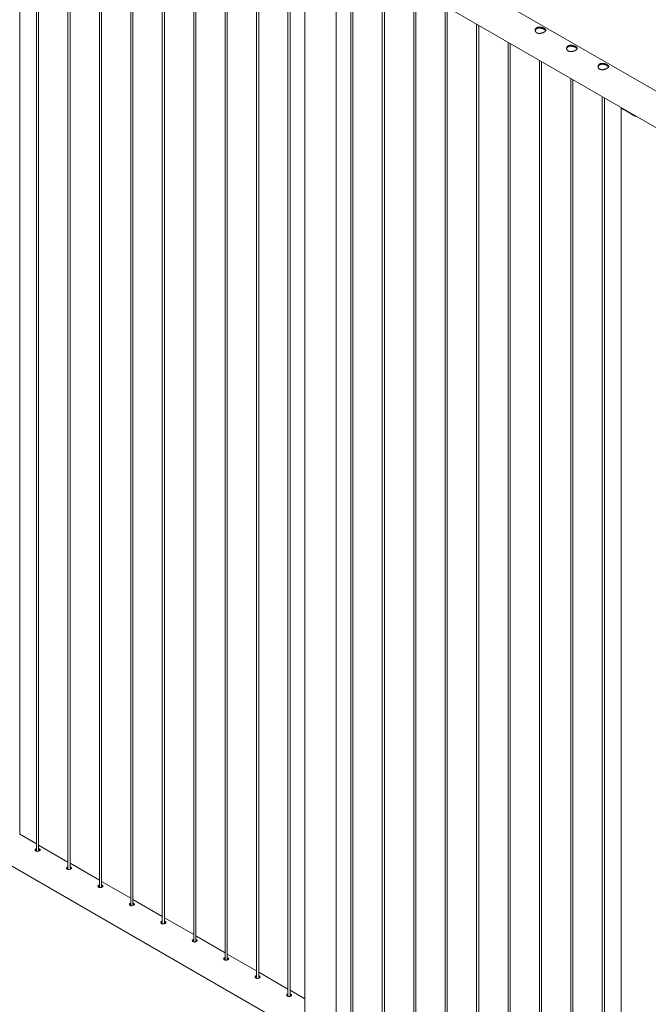
# Model space of a CAD drawing. Units: millimetres. Extents: x 0 to 29.7, y 0 to 21.1.
# Drawn here: x 23.6 to 25.4, y 15.7 to 18.5 of the extents above; entities that cross this region are included whole.
import ezdxf

# ---------------------------------------------------------------- set-up
doc = ezdxf.new("R2010")
doc.units = ezdxf.units.MM

msp = doc.modelspace()

# ---------------------------------------------------------------- linework, layer by layer
at = {"color": 7, "linetype": 'Continuous', "lineweight": 15}
for p, q in [((23.61371, 16.17281), (23.61371, 19.19226)), ((23.66105, 19.16494), (23.66105, 16.12517)), ((23.66705, 16.12545), (23.66705, 19.16147)), ((23.74944, 19.11391), (23.74944, 16.07414)), ((23.75544, 16.07443), (23.75544, 19.11045)), ((23.83783, 19.06289), (23.83783, 16.02311)), ((23.84383, 16.0234), (23.84383, 19.05942)), ((23.92622, 19.01186), (23.92622, 15.97209)), ((23.93222, 15.97238), (23.93222, 19.0084)), ((24.0146, 18.96083), (24.0146, 15.92106)), ((24.0206, 15.92135), (24.0206, 18.95737)), ((24.10299, 18.90981), (24.10299, 15.87004)), ((24.10899, 15.87033), (24.10899, 18.90635)), ((24.19138, 18.85878), (24.19138, 15.81901)), ((24.19738, 15.8193), (24.19738, 18.85532)), ((24.27977, 18.80776), (24.27977, 15.76799)), ((24.28577, 15.76828), (24.28577, 18.80429)), ((26.21116, 17.79544), (24.50404, 18.78094)), ((24.36816, 18.75673), (24.36816, 15.71696)), ((24.37416, 15.71725), (24.37416, 18.75327)), ((24.4151, 18.72969), (24.4151, 15.65548)), ((24.45959, 18.70395), (26.18282, 17.70915)), ((24.504, 15.65927), (24.504, 18.67831)), ((24.54493, 18.65468), (24.54493, 15.61491)), ((24.55093, 15.6152), (24.55093, 18.65122)), ((24.63332, 18.60366), (24.63332, 15.56388)), ((24.63932, 15.56417), (24.63932, 18.60019)), ((24.72171, 18.55263), (24.72171, 15.51286)), ((24.72771, 15.51315), (24.72771, 18.54917)), ((24.8101, 18.50161), (24.8101, 15.46183)), ((24.8161, 15.46212), (24.8161, 18.49814)), ((24.89849, 18.45058), (24.89849, 15.41081)), ((24.90449, 15.4111), (24.90449, 18.44712)), ((24.98688, 18.39955), (24.98688, 15.35978)), ((24.99288, 15.36007), (24.99288, 18.39609)), ((25.07526, 18.34853), (25.07526, 15.30876)), ((25.08126, 15.30905), (25.08126, 18.34507)), ((25.16365, 18.2975), (25.16365, 15.25773)), ((25.16965, 15.25802), (25.16965, 18.29404)), ((25.25204, 18.24648), (25.25204, 15.20671)), ((25.25804, 15.207), (25.25804, 18.24301)), ((25.30538, 18.21447), (25.30538, 15.1523)), ((25.31127, 18.21162), (25.32309, 18.2048)), ((25.31762, 18.20796), (25.31762, 18.20862)), ((22.69179, 16.60284), (24.41506, 15.60802)), ((23.66105, 16.14595), (23.61371, 16.17328)), ((23.74944, 16.09493), (23.66705, 16.14249)), ((23.83783, 16.0439), (23.75544, 16.09146)), ((23.92622, 15.99287), (23.84383, 16.04044)), ((24.0146, 15.94185), (23.93222, 15.98941)), ((24.10299, 15.89082), (24.0206, 15.93839)), ((24.19138, 15.8398), (24.10899, 15.88736)), ((24.27977, 15.78877), (24.19738, 15.83633)), ((24.36816, 15.73775), (24.28577, 15.78531)), ((24.4151, 15.71065), (24.37416, 15.73428))]:
    msp.add_line(p, q, dxfattribs=at)
at = {"color": 7, "linetype": 'Continuous', "lineweight": 15, "flags": 128}
for points in [[(23.66105, 16.13276), (23.66031, 16.13262), (23.65855, 16.13173), (23.65741, 16.13047), (23.657, 16.129), (23.65738, 16.1275), (23.65852, 16.12622), (23.66026, 16.12532), (23.66241, 16.1249), (23.66476, 16.12496), (23.66704, 16.12545), (23.66899, 16.12629), (23.67037, 16.12734), (23.67104, 16.1285), (23.67095, 16.12971), (23.67007, 16.13088), (23.66904, 16.13161), (23.66904, 16.13161)], [(23.74944, 16.08173), (23.7487, 16.08159), (23.74694, 16.0807), (23.7458, 16.07945), (23.74539, 16.07797), (23.74577, 16.07648), (23.7469, 16.07519), (23.74865, 16.07429), (23.7508, 16.07387), (23.75314, 16.07393), (23.75543, 16.07443), (23.75738, 16.07526), (23.75875, 16.07631), (23.75943, 16.07748), (23.75934, 16.07869), (23.75846, 16.07985), (23.75742, 16.08058), (23.75742, 16.08058)], [(23.83783, 16.0307), (23.83709, 16.03057), (23.83532, 16.02968), (23.83419, 16.02842), (23.83378, 16.02695), (23.83416, 16.02545), (23.83529, 16.02416), (23.83704, 16.02327), (23.83919, 16.02285), (23.84153, 16.02291), (23.84382, 16.0234), (23.84577, 16.02424), (23.84714, 16.02528), (23.84782, 16.02645), (23.84772, 16.02766), (23.84684, 16.02883), (23.84581, 16.02956), (23.84581, 16.02956)], [(23.92622, 15.97968), (23.92548, 15.97954), (23.92371, 15.97865), (23.92257, 15.9774), (23.92217, 15.97592), (23.92254, 15.97443), (23.92368, 15.97314), (23.92542, 15.97224), (23.92757, 15.97182), (23.92992, 15.97188), (23.93221, 15.97238), (23.93416, 15.97321), (23.93553, 15.97426), (23.93621, 15.97543), (23.93611, 15.97664), (23.93523, 15.9778), (23.9342, 15.97853), (23.9342, 15.97853)], [(24.0146, 15.92865), (24.01387, 15.92852), (24.0121, 15.92763), (24.01096, 15.92637), (24.01055, 15.9249), (24.01093, 15.9234), (24.01207, 15.92211), (24.01381, 15.92122), (24.01596, 15.9208), (24.01831, 15.92085), (24.0206, 15.92135), (24.02254, 15.92218), (24.02392, 15.92323), (24.0246, 15.9244), (24.0245, 15.92561), (24.02362, 15.92677), (24.02259, 15.92751), (24.02259, 15.92751)], [(24.10299, 15.87763), (24.10225, 15.87749), (24.10049, 15.8766), (24.09935, 15.87534), (24.09894, 15.87387), (24.09932, 15.87238), (24.10046, 15.87109), (24.1022, 15.87019), (24.10435, 15.86977), (24.1067, 15.86983), (24.10899, 15.87032), (24.11093, 15.87116), (24.11231, 15.87221), (24.11299, 15.87337), (24.11289, 15.87458), (24.11201, 15.87575), (24.11098, 15.87648), (24.11098, 15.87648)], [(24.19138, 15.8266), (24.19064, 15.82646), (24.18888, 15.82558), (24.18774, 15.82432), (24.18733, 15.82285), (24.18771, 15.82135), (24.18885, 15.82006), (24.19059, 15.81917), (24.19274, 15.81875), (24.19509, 15.8188), (24.19738, 15.8193), (24.19932, 15.82013), (24.2007, 15.82118), (24.20137, 15.82235), (24.20128, 15.82356), (24.2004, 15.82472), (24.19937, 15.82546), (24.19937, 15.82546)], [(24.27977, 15.77558), (24.27903, 15.77544), (24.27727, 15.77455), (24.27613, 15.77329), (24.27572, 15.77182), (24.2761, 15.77032), (24.27723, 15.76904), (24.27898, 15.76814), (24.28113, 15.76772), (24.28347, 15.76778), (24.28576, 15.76827), (24.28771, 15.76911), (24.28908, 15.77016), (24.28976, 15.77132), (24.28967, 15.77253), (24.28879, 15.7737), (24.28775, 15.77443), (24.28775, 15.77443)], [(24.36816, 15.72455), (24.36742, 15.72441), (24.36566, 15.72352), (24.36452, 15.72227), (24.36411, 15.72079), (24.36449, 15.7193), (24.36562, 15.71801), (24.36737, 15.71712), (24.36952, 15.71669), (24.37186, 15.71675), (24.37415, 15.71725), (24.3761, 15.71808), (24.37747, 15.71913), (24.37815, 15.7203), (24.37805, 15.72151), (24.37717, 15.72267), (24.37614, 15.7234), (24.37614, 15.7234)]]:
    msp.add_lwpolyline(points, dxfattribs=at)
at = {"color": 7, "linetype": 'Continuous', "lineweight": 15}
msp.add_arc((25.33468, 18.23852), 0.03566, 228.97385, 251.03153, dxfattribs=at)
for points, knots in [([(25.08887, 18.43841), (25.08915, 18.43825), (25.08984, 18.43783), (25.09082, 18.43714), (25.09163, 18.43645), (25.09229, 18.43575), (25.0928, 18.43505), (25.09312, 18.43435), (25.09328, 18.43364), (25.09327, 18.43291), (25.09304, 18.43218), (25.09267, 18.43149), (25.09218, 18.43083), (25.09162, 18.43027), (25.09104, 18.42976), (25.09035, 18.42922), (25.08929, 18.42852), (25.08809, 18.42785), (25.08679, 18.42722), (25.08543, 18.42663), (25.08398, 18.42609), (25.08246, 18.42561), (25.0809, 18.42519), (25.07928, 18.42486), (25.07763, 18.42461), (25.07595, 18.42446), (25.0743, 18.42445), (25.07279, 18.42456), (25.07142, 18.42476), (25.07029, 18.42505), (25.06933, 18.42537), (25.06835, 18.42577), (25.06716, 18.42643), (25.06613, 18.42722), (25.06525, 18.42809), (25.06452, 18.42904), (25.06396, 18.43008), (25.06355, 18.43117), (25.0633, 18.43232), (25.06324, 18.4335), (25.06335, 18.4347), (25.06364, 18.4359), (25.06415, 18.43704), (25.06479, 18.43804), (25.06561, 18.43903), (25.06661, 18.43989), (25.06782, 18.44066), (25.06904, 18.44125), (25.07039, 18.4417), (25.0718, 18.44202), (25.07327, 18.44222), (25.07482, 18.44229), (25.07641, 18.44224), (25.07805, 18.44208), (25.07971, 18.4418), (25.08137, 18.44142), (25.08303, 18.44095), (25.08461, 18.4404), (25.08609, 18.43981), (25.08748, 18.43918), (25.0884, 18.43867), (25.08887, 18.43841)], [0, 0, 0, 0, 0.0126504, 0.0319241, 0.0515845, 0.0642349, 0.083481, 0.1030726, 0.1161848, 0.1361327, 0.156447, 0.169882, 0.1868959, 0.2042011, 0.2112664, 0.2242157, 0.2439535, 0.2641085, 0.2765586, 0.2955103, 0.314819, 0.3274513, 0.3466627, 0.3662114, 0.3794434, 0.399579, 0.4200938, 0.4334931, 0.450466, 0.4677359, 0.4747904, 0.4875707, 0.5070497, 0.5269359, 0.5392902, 0.5580877, 0.5772255, 0.58999, 0.6094007, 0.6291516, 0.6425277, 0.6628928, 0.6836591, 0.6969254, 0.7137321, 0.7378046, 0.7504432, 0.7696962, 0.7893356, 0.8017866, 0.8207283, 0.8400095, 0.8529333, 0.87259, 0.8925977, 0.9060201, 0.9264618, 0.9473168, 0.9602312, 0.9799097, 1, 1, 1, 1]), ([(25.0634, 18.43202), (25.06343, 18.43227), (25.06352, 18.43316), (25.06412, 18.43457), (25.0652, 18.43618), (25.06664, 18.43751), (25.0684, 18.43855), (25.07035, 18.43927), (25.0725, 18.43969), (25.07477, 18.43982), (25.07717, 18.43968), (25.07965, 18.43929), (25.08216, 18.43866), (25.08458, 18.43784), (25.08689, 18.43687), (25.0882, 18.43616), (25.08887, 18.4358)], [0, 0, 0, 0, 0.0317959, 0.1092063, 0.1839331, 0.261078, 0.33177, 0.4046083, 0.4739053, 0.5450656, 0.6172132, 0.6912656, 0.7667801, 0.844548, 0.9209332, 1, 1, 1, 1]), ([(25.08887, 18.4358), (25.08941, 18.43547), (25.09051, 18.4348), (25.09173, 18.43378), (25.09259, 18.43286), (25.09285, 18.43228), (25.09295, 18.43205)], [0, 0, 0, 0, 0.2668218, 0.5417431, 0.8084706, 1, 1, 1, 1]), ([(25.17726, 18.38739), (25.17754, 18.38722), (25.17823, 18.38681), (25.17921, 18.38612), (25.18002, 18.38542), (25.18068, 18.38473), (25.18119, 18.38403), (25.18151, 18.38332), (25.18167, 18.38261), (25.18166, 18.38189), (25.18143, 18.38115), (25.18106, 18.38046), (25.18057, 18.37981), (25.18001, 18.37924), (25.17943, 18.37873), (25.17874, 18.3782), (25.17768, 18.37749), (25.17647, 18.37682), (25.17518, 18.37619), (25.17382, 18.3756), (25.17237, 18.37507), (25.17085, 18.37459), (25.16929, 18.37417), (25.16767, 18.37383), (25.16602, 18.37359), (25.16434, 18.37344), (25.16269, 18.37342), (25.16118, 18.37353), (25.15981, 18.37374), (25.15868, 18.37402), (25.15771, 18.37435), (25.15674, 18.37475), (25.15555, 18.3754), (25.15452, 18.37619), (25.15364, 18.37707), (25.15291, 18.37801), (25.15235, 18.37905), (25.15194, 18.38015), (25.15169, 18.3813), (25.15163, 18.38248), (25.15174, 18.38367), (25.15203, 18.38487), (25.15254, 18.38601), (25.15317, 18.38701), (25.154, 18.388), (25.155, 18.38887), (25.15621, 18.38963), (25.15743, 18.39023), (25.15878, 18.39067), (25.16019, 18.391), (25.16166, 18.3912), (25.1632, 18.39126), (25.1648, 18.39121), (25.16644, 18.39105), (25.1681, 18.39077), (25.16976, 18.3904), (25.17142, 18.38993), (25.173, 18.38938), (25.17448, 18.38878), (25.17587, 18.38815), (25.17679, 18.38764), (25.17726, 18.38739)], [0, 0, 0, 0, 0.0126504, 0.0319241, 0.0515845, 0.0642349, 0.083481, 0.1030726, 0.1161848, 0.1361327, 0.156447, 0.169882, 0.1868959, 0.2042011, 0.2112664, 0.2242157, 0.2439535, 0.2641085, 0.2765586, 0.2955103, 0.314819, 0.3274513, 0.3466627, 0.3662114, 0.3794434, 0.399579, 0.4200938, 0.4334931, 0.450466, 0.4677359, 0.4747904, 0.4875707, 0.5070497, 0.5269359, 0.5392902, 0.5580877, 0.5772255, 0.58999, 0.6094007, 0.6291516, 0.6425277, 0.6628928, 0.6836591, 0.6969254, 0.7137321, 0.7378046, 0.7504432, 0.7696962, 0.7893356, 0.8017866, 0.8207283, 0.8400095, 0.8529333, 0.87259, 0.8925977, 0.9060201, 0.9264618, 0.9473168, 0.9602312, 0.9799097, 1, 1, 1, 1]), ([(25.15179, 18.38099), (25.15182, 18.38125), (25.15191, 18.38213), (25.15251, 18.38354), (25.15358, 18.38515), (25.15503, 18.38648), (25.15679, 18.38752), (25.15874, 18.38824), (25.16089, 18.38866), (25.16316, 18.3888), (25.16556, 18.38866), (25.16804, 18.38826), (25.17054, 18.38763), (25.17297, 18.38681), (25.17528, 18.38584), (25.17659, 18.38513), (25.17726, 18.38477)], [0, 0, 0, 0, 0.0317959, 0.1092063, 0.1839331, 0.261078, 0.33177, 0.4046083, 0.4739053, 0.5450656, 0.6172132, 0.6912656, 0.7667801, 0.844548, 0.9209332, 1, 1, 1, 1]), ([(25.17726, 18.38477), (25.1778, 18.38444), (25.1789, 18.38377), (25.18012, 18.38275), (25.18098, 18.38183), (25.18123, 18.38126), (25.18134, 18.38102)], [0, 0, 0, 0, 0.2668218, 0.5417431, 0.8084706, 1, 1, 1, 1]), ([(25.26565, 18.33636), (25.26592, 18.3362), (25.26662, 18.33578), (25.2676, 18.33509), (25.26841, 18.3344), (25.26907, 18.3337), (25.26958, 18.333), (25.2699, 18.3323), (25.27006, 18.33159), (25.27004, 18.33086), (25.26982, 18.33013), (25.26945, 18.32944), (25.26896, 18.32878), (25.2684, 18.32822), (25.26782, 18.32771), (25.26713, 18.32717), (25.26607, 18.32647), (25.26486, 18.3258), (25.26357, 18.32516), (25.26221, 18.32458), (25.26076, 18.32404), (25.25924, 18.32356), (25.25767, 18.32314), (25.25606, 18.32281), (25.25441, 18.32256), (25.25273, 18.32241), (25.25108, 18.3224), (25.24957, 18.32251), (25.2482, 18.32271), (25.24707, 18.323), (25.2461, 18.32332), (25.24512, 18.32372), (25.24393, 18.32438), (25.24291, 18.32517), (25.24203, 18.32604), (25.2413, 18.32699), (25.24074, 18.32803), (25.24033, 18.32912), (25.24007, 18.33027), (25.24001, 18.33145), (25.24013, 18.33265), (25.24042, 18.33385), (25.24093, 18.33499), (25.24156, 18.33599), (25.24239, 18.33698), (25.24339, 18.33784), (25.24459, 18.33861), (25.24582, 18.3392), (25.24716, 18.33965), (25.24858, 18.33997), (25.25005, 18.34017), (25.25159, 18.34024), (25.25319, 18.34019), (25.25483, 18.34003), (25.25648, 18.33975), (25.25815, 18.33937), (25.25981, 18.3389), (25.26139, 18.33835), (25.26287, 18.33776), (25.26426, 18.33713), (25.26518, 18.33662), (25.26565, 18.33636)], [0, 0, 0, 0, 0.0126504, 0.0319241, 0.0515845, 0.0642349, 0.083481, 0.1030726, 0.1161848, 0.1361327, 0.156447, 0.169882, 0.1868959, 0.2042011, 0.2112664, 0.2242157, 0.2439535, 0.2641085, 0.2765586, 0.2955103, 0.314819, 0.3274513, 0.3466627, 0.3662114, 0.3794434, 0.399579, 0.4200938, 0.4334931, 0.450466, 0.4677359, 0.4747904, 0.4875707, 0.5070497, 0.5269359, 0.5392902, 0.5580877, 0.5772255, 0.58999, 0.6094007, 0.6291516, 0.6425277, 0.6628928, 0.6836591, 0.6969254, 0.7137321, 0.7378046, 0.7504432, 0.7696962, 0.7893356, 0.8017866, 0.8207283, 0.8400095, 0.8529333, 0.87259, 0.8925977, 0.9060201, 0.9264618, 0.9473168, 0.9602312, 0.9799097, 1, 1, 1, 1]), ([(25.24018, 18.32996), (25.24021, 18.33022), (25.2403, 18.33111), (25.2409, 18.33252), (25.24197, 18.33413), (25.24342, 18.33546), (25.24518, 18.3365), (25.24713, 18.33722), (25.24927, 18.33764), (25.25155, 18.33777), (25.25395, 18.33763), (25.25643, 18.33724), (25.25893, 18.33661), (25.26136, 18.33579), (25.26367, 18.33482), (25.26498, 18.33411), (25.26565, 18.33375)], [0, 0, 0, 0, 0.0317959, 0.1092063, 0.1839331, 0.261078, 0.33177, 0.4046083, 0.4739053, 0.5450656, 0.6172132, 0.6912656, 0.7667801, 0.844548, 0.9209332, 1, 1, 1, 1]), ([(25.26565, 18.33375), (25.26619, 18.33342), (25.26728, 18.33275), (25.26851, 18.33173), (25.26936, 18.33081), (25.26962, 18.33023), (25.26973, 18.32999)], [0, 0, 0, 0, 0.2668218, 0.5417431, 0.8084706, 1, 1, 1, 1]), ([(25.31127, 18.21162), (25.31071, 18.21184), (25.30958, 18.21227), (25.30779, 18.21287), (25.30618, 18.21342), (25.30534, 18.2141), (25.30525, 18.21471), (25.30578, 18.21526), (25.3059, 18.21539)], [0, 0, 0, 0, 0.11430989, 0.22994403, 0.46793296, 0.69671025, 0.93026253, 1, 1, 1, 1]), ([(25.30861, 18.2126), (25.30846, 18.21277), (25.30813, 18.21313), (25.3084, 18.2136), (25.30855, 18.21386)], [0, 0, 0, 0, 0.4578626, 1, 1, 1, 1]), ([(25.34904, 18.19048), (25.34791, 18.19081), (25.34558, 18.19149), (25.34207, 18.19306), (25.3385, 18.19485), (25.33494, 18.19689), (25.33117, 18.19926), (25.3272, 18.20195), (25.32447, 18.20385), (25.32309, 18.2048)], [0, 0, 0, 0, 0.1242245, 0.2575085, 0.3917639, 0.528895, 0.6670072, 0.8320447, 1, 1, 1, 1]), ([(25.34654, 18.19193), (25.34607, 18.19205), (25.34351, 18.19273), (25.33932, 18.19463), (25.3357, 18.19659), (25.33409, 18.19746)], [0, 0, 0, 0, 0.11041411, 0.60513172, 1, 1, 1, 1]), ([(23.66105, 16.13014), (23.6608, 16.1301), (23.65981, 16.12995), (23.65851, 16.12916), (23.65751, 16.12828), (23.65737, 16.1277), (23.65735, 16.12763)], [0, 0, 0, 0, 0.1355355, 0.5383591, 0.9370255, 1, 1, 1, 1]), ([(23.66904, 16.13161), (23.66845, 16.13194), (23.66785, 16.13228), (23.66707, 16.13245), (23.66705, 16.13246)], [0, 0, 0, 0, 0.9698881, 1, 1, 1, 1]), ([(23.66904, 16.12896), (23.66845, 16.12929), (23.66785, 16.12963), (23.66707, 16.12981), (23.66705, 16.12981)], [0, 0, 0, 0, 0.9687628, 1, 1, 1, 1]), ([(23.67053, 16.12762), (23.6704, 16.12782), (23.6701, 16.12831), (23.66943, 16.12872), (23.66904, 16.12896)], [0, 0, 0, 0, 0.4190959, 1, 1, 1, 1]), ([(23.74944, 16.07911), (23.74919, 16.07907), (23.7482, 16.07892), (23.7469, 16.07813), (23.7459, 16.07725), (23.74576, 16.07668), (23.74574, 16.0766)], [0, 0, 0, 0, 0.1355355, 0.5383591, 0.9370255, 1, 1, 1, 1]), ([(23.75742, 16.08058), (23.75684, 16.08091), (23.75624, 16.08126), (23.75546, 16.08143), (23.75544, 16.08143)], [0, 0, 0, 0, 0.9698881, 1, 1, 1, 1]), ([(23.75742, 16.07793), (23.75684, 16.07827), (23.75624, 16.07861), (23.75546, 16.07878), (23.75544, 16.07879)], [0, 0, 0, 0, 0.9687628, 1, 1, 1, 1]), ([(23.75892, 16.07659), (23.75879, 16.0768), (23.75849, 16.07728), (23.75781, 16.07769), (23.75742, 16.07793)], [0, 0, 0, 0, 0.4190959, 1, 1, 1, 1]), ([(23.83783, 16.02809), (23.83758, 16.02805), (23.83659, 16.0279), (23.83529, 16.02711), (23.83428, 16.02623), (23.83414, 16.02565), (23.83413, 16.02558)], [0, 0, 0, 0, 0.1355355, 0.5383591, 0.9370255, 1, 1, 1, 1]), ([(23.84581, 16.02956), (23.84523, 16.02989), (23.84463, 16.03023), (23.84385, 16.0304), (23.84383, 16.03041)], [0, 0, 0, 0, 0.9698881, 1, 1, 1, 1]), ([(23.84581, 16.02691), (23.84523, 16.02724), (23.84463, 16.02758), (23.84385, 16.02776), (23.84383, 16.02776)], [0, 0, 0, 0, 0.9687628, 1, 1, 1, 1]), ([(23.84731, 16.02557), (23.84718, 16.02577), (23.84688, 16.02625), (23.8462, 16.02667), (23.84581, 16.02691)], [0, 0, 0, 0, 0.4190959, 1, 1, 1, 1]), ([(23.92622, 15.97706), (23.92597, 15.97702), (23.92497, 15.97687), (23.92368, 15.97608), (23.92267, 15.9752), (23.92253, 15.97463), (23.92251, 15.97455)], [0, 0, 0, 0, 0.1355355, 0.5383591, 0.9370255, 1, 1, 1, 1]), ([(23.9342, 15.97853), (23.93362, 15.97886), (23.93301, 15.97921), (23.93224, 15.97938), (23.93222, 15.97938)], [0, 0, 0, 0, 0.9698881, 1, 1, 1, 1]), ([(23.9342, 15.97588), (23.93362, 15.97621), (23.93302, 15.97656), (23.93224, 15.97673), (23.93222, 15.97674)], [0, 0, 0, 0, 0.96876276, 1, 1, 1, 1]), ([(23.9357, 15.97454), (23.93557, 15.97475), (23.93526, 15.97523), (23.93459, 15.97564), (23.9342, 15.97588)], [0, 0, 0, 0, 0.4190959, 1, 1, 1, 1]), ([(24.0146, 15.92604), (24.01435, 15.926), (24.01336, 15.92585), (24.01207, 15.92506), (24.01106, 15.92418), (24.01092, 15.9236), (24.0109, 15.92352)], [0, 0, 0, 0, 0.1355355, 0.5383591, 0.9370255, 1, 1, 1, 1]), ([(24.02259, 15.92751), (24.022, 15.92784), (24.0214, 15.92818), (24.02063, 15.92835), (24.0206, 15.92836)], [0, 0, 0, 0, 0.9698881, 1, 1, 1, 1]), ([(24.02259, 15.92486), (24.02201, 15.92519), (24.0214, 15.92553), (24.02063, 15.92571), (24.0206, 15.92571)], [0, 0, 0, 0, 0.9687628, 1, 1, 1, 1]), ([(24.02408, 15.92352), (24.02396, 15.92372), (24.02365, 15.9242), (24.02298, 15.92462), (24.02259, 15.92486)], [0, 0, 0, 0, 0.4190959, 1, 1, 1, 1]), ([(24.10299, 15.87501), (24.10274, 15.87497), (24.10175, 15.87482), (24.10046, 15.87403), (24.09945, 15.87315), (24.09931, 15.87258), (24.09929, 15.8725)], [0, 0, 0, 0, 0.1355355, 0.5383591, 0.9370255, 1, 1, 1, 1]), ([(24.11098, 15.87648), (24.11039, 15.87681), (24.10979, 15.87715), (24.10902, 15.87733), (24.10899, 15.87733)], [0, 0, 0, 0, 0.9698881, 1, 1, 1, 1]), ([(24.11098, 15.87383), (24.11039, 15.87416), (24.10979, 15.87451), (24.10902, 15.87468), (24.10899, 15.87469)], [0, 0, 0, 0, 0.9687628, 1, 1, 1, 1]), ([(24.11247, 15.87249), (24.11235, 15.87269), (24.11204, 15.87318), (24.11137, 15.87359), (24.11098, 15.87383)], [0, 0, 0, 0, 0.4190959, 1, 1, 1, 1]), ([(24.19138, 15.82399), (24.19113, 15.82395), (24.19014, 15.82379), (24.18884, 15.823), (24.18784, 15.82213), (24.1877, 15.82155), (24.18768, 15.82147)], [0, 0, 0, 0, 0.1355355, 0.5383591, 0.9370255, 1, 1, 1, 1]), ([(24.19937, 15.82546), (24.19878, 15.82579), (24.19818, 15.82613), (24.1974, 15.8263), (24.19738, 15.82631)], [0, 0, 0, 0, 0.9698881, 1, 1, 1, 1]), ([(24.19937, 15.82281), (24.19878, 15.82314), (24.19818, 15.82348), (24.1974, 15.82366), (24.19738, 15.82366)], [0, 0, 0, 0, 0.9687628, 1, 1, 1, 1]), ([(24.20086, 15.82147), (24.20073, 15.82167), (24.20043, 15.82215), (24.19976, 15.82257), (24.19937, 15.82281)], [0, 0, 0, 0, 0.41909593, 1, 1, 1, 1]), ([(24.27977, 15.77296), (24.27952, 15.77292), (24.27853, 15.77277), (24.27723, 15.77198), (24.27623, 15.7711), (24.27609, 15.77053), (24.27607, 15.77045)], [0, 0, 0, 0, 0.1355355, 0.5383591, 0.9370255, 1, 1, 1, 1]), ([(24.28775, 15.77443), (24.28717, 15.77476), (24.28657, 15.7751), (24.28579, 15.77528), (24.28577, 15.77528)], [0, 0, 0, 0, 0.9698881, 1, 1, 1, 1]), ([(24.28775, 15.77178), (24.28717, 15.77211), (24.28657, 15.77245), (24.28579, 15.77263), (24.28577, 15.77264)], [0, 0, 0, 0, 0.9687628, 1, 1, 1, 1]), ([(24.28925, 15.77044), (24.28912, 15.77064), (24.28882, 15.77113), (24.28814, 15.77154), (24.28775, 15.77178)], [0, 0, 0, 0, 0.4190959, 1, 1, 1, 1]), ([(24.37614, 15.7234), (24.37556, 15.72374), (24.37496, 15.72408), (24.37418, 15.72425), (24.37416, 15.72426)], [0, 0, 0, 0, 0.9698881, 1, 1, 1, 1]), ([(24.36816, 15.72193), (24.36791, 15.7219), (24.36692, 15.72174), (24.36562, 15.72095), (24.36461, 15.72007), (24.36447, 15.7195), (24.36446, 15.71942)], [0, 0, 0, 0, 0.13553553, 0.53835912, 0.93702554, 1, 1, 1, 1]), ([(24.37614, 15.72076), (24.37556, 15.72109), (24.37496, 15.72143), (24.37418, 15.72161), (24.37416, 15.72161)], [0, 0, 0, 0, 0.9687628, 1, 1, 1, 1]), ([(24.37764, 15.71942), (24.37751, 15.71962), (24.37721, 15.7201), (24.37653, 15.72051), (24.37614, 15.72076)], [0, 0, 0, 0, 0.4190959, 1, 1, 1, 1])]:
    msp.add_open_spline(points, degree=3, knots=knots, dxfattribs=at)

doc.saveas('drawing.dxf')
